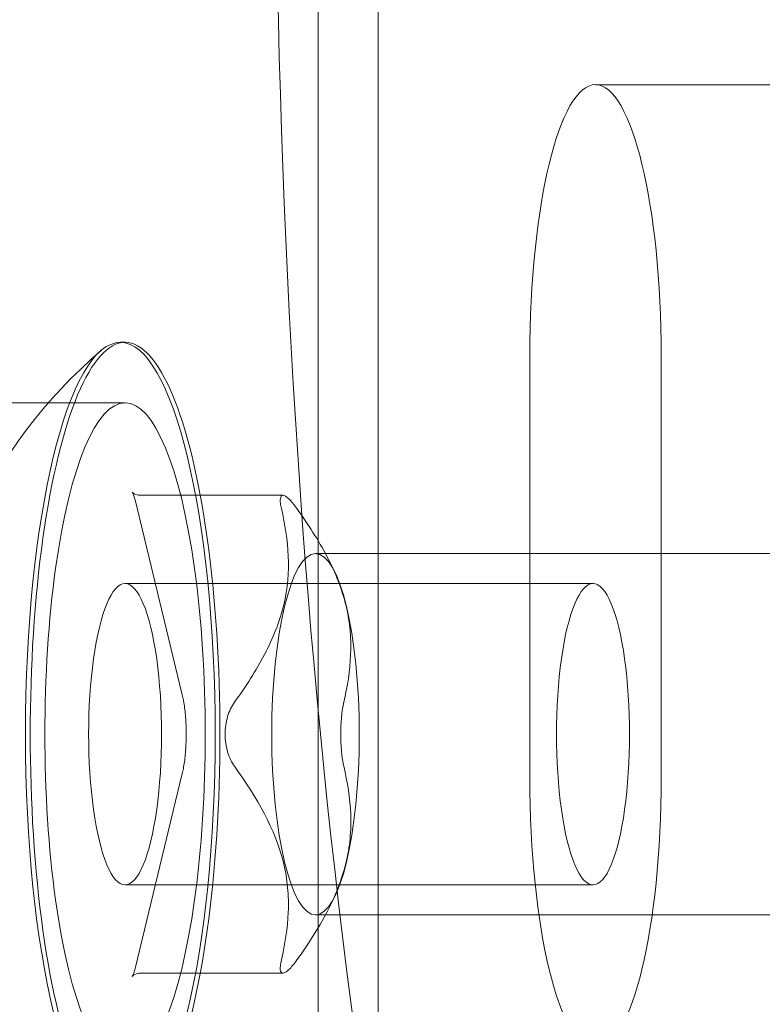
# Model space of a CAD drawing. Extents: x -118 to 513, y -385 to 66.
# Drawn here: x 17 to 18, y -125 to -124 of the extents above; entities that cross this region are included whole.
import ezdxf

# ---------------------------------------------------------------- set-up
doc = ezdxf.new("R2010")
doc.units = 0
doc.header["$MEASUREMENT"] = 0
doc.header["$PDMODE"] = 64
doc.styles.get("Standard").update_dxf_attribs({"font": 'Helvetica LT 57 Condensed_0.ttf'})
doc.dimstyles.new('FEET-METERS', dxfattribs={"dimtxt": 12, "dimasz": 7, "dimexe": 3, "dimexo": 3, "dimgap": 3, "dimtad": 0, "dimdec": 1, "dimzin": 3, "dimdsep": 46, "dimlunit": 4, "dimtxsty": 'Standard', "dimcen": 0.09, "dimadec": 0, "dimazin": 0, "dimtfac": 2, "dimtdec": 1, "dimtofl": 0, "dimtmove": 0, "dimatfit": 3, "dimfxl": 1, "dimfrac": 2, "dimtolj": 1, "dimtzin": 3, "dimarcsym": 0})

# ---------------------------------------------------------------- blocks, each defined once
blk = doc.blocks.new('*D17')
at = {"color": 0, "lineweight": -2, "transparency": 16777216}
for p, q in [((-66.6002, -104.3766), (-66.6002, 51.156)), ((281.425, -133.6354), (281.425, 51.156)), ((-59.6002, 48.156), (51.494, 48.156)), ((274.425, 48.156), (145.3596, 48.156))]:
    blk.add_line(p, q, dxfattribs=at)
at = {"color": 0, "lineweight": 0, "transparency": 16777216}
for points in [[(-59.6002, 49.3226), (-59.6002, 46.9893), (-66.6002, 48.156)], [(274.425, 49.3226), (274.425, 46.9893), (281.425, 48.156)]]:
    blk.add_solid(points, dxfattribs=at)
at = {"layer": 'DEFPOINTS', "color": 0, "lineweight": 0, "transparency": 16777216}
for p in [(-66.6002, 48.156), (-66.6002, -107.3766), (281.425, -136.6354)]:
    blk.add_point(p, dxfattribs=at)
at = {"color": 0, "lineweight": 0, "transparency": 16777216, "insert": (98.4268, 48.156), "char_height": 12, "attachment_point": 5}
blk.add_mtext('\\A1;29\'-0" [8.8M]', dxfattribs=at)
blk = doc.blocks.new('*D18')
at = {"color": 0, "lineweight": -2, "transparency": 16777216}
for p, q in [((111.7137, 29.7602), (-102.675, 29.7602)), ((-99.675, 22.7602), (-99.675, -100.543)), ((-99.675, -308.1486), (-99.675, -194.4086)), ((40.1641, -315.1486), (-102.675, -315.1486))]:
    blk.add_line(p, q, dxfattribs=at)
at = {"color": 0, "lineweight": 0, "transparency": 16777216}
for points in [[(-100.8417, 22.7602), (-98.5083, 22.7602), (-99.675, 29.7602)], [(-100.8417, -308.1486), (-98.5083, -308.1486), (-99.675, -315.1486)]]:
    blk.add_solid(points, dxfattribs=at)
at = {"layer": 'DEFPOINTS', "color": 0, "lineweight": 0, "transparency": 16777216}
for p in [(114.7137, 29.7602), (-99.675, -315.1486), (43.1641, -315.1486)]:
    blk.add_point(p, dxfattribs=at)
at = {"color": 0, "lineweight": 0, "transparency": 16777216, "insert": (-99.675, -147.4758), "char_height": 12, "attachment_point": 5, "rotation": 90}
blk.add_mtext('\\A1;28\'-9" [8.8M]', dxfattribs=at)
blk = doc.blocks.new('new block')
at = {"color": 0, "linetype": 'Continuous', "lineweight": 0}
for p, q in [((17.2632, -112.4563), (17.2632, -126.7688)), ((17.3257, -112.4563), (17.3257, -126.7688)), ((18.2786, -123.7826), (17.5509, -123.7826)), ((17.0632, -124.0498), (17.0583, -124.0498)), ((17.4828, -124.5013), (17.4828, -124.0638)), ((17.6189, -124.0638), (17.6189, -124.5013)), ((15.8493, -124.1126), (17.0632, -124.1126)), ((17.2269, -124.2085), (17.0787, -124.2085)), ((17.0739, -124.2147), (17.1225, -124.4155)), ((18.0335, -124.2688), (17.2606, -124.2688)), ((17.2802, -124.2872), (17.2744, -124.2756)), ((17.0632, -124.3001), (17.5483, -124.3001)), ((17.1225, -124.4971), (17.0739, -124.6979)), ((17.0632, -124.6126), (17.5483, -124.6126)), ((17.2802, -124.6254), (17.2743, -124.6371)), ((18.0335, -124.6438), (17.2606, -124.6438)), ((17.2269, -124.7042), (17.0787, -124.7042))]:
    blk.add_line(p, q, dxfattribs=at)
for start, end in [(130.6505, 180), (180, 229.3495)]:
    blk.add_arc((17.3801, -124.4563), 0.5246, start, end, dxfattribs=at)
for centre, major_axis, start_param, end_param in [((17.8692, -123.4563), (0, -2.6875), -1.832596, 0), ((17.0583, -124.4563), (0, 0.4065), 0, 1.570796), ((17.0632, -124.4563), (0, 0.4065), 0, 3.141593), ((17.0583, -124.4563), (0, 0.4065), -1.570796, 0), ((17.0632, -124.4563), (0, -0.4065), 0, 3.141593), ((17.0632, -124.4563), (0, 0.3438), 0, 3.141593), ((17.0632, -124.4563), (0, -0.3438), 0, 3.141593), ((17.2606, -124.4563), (0, 0.1875), 0, 1.570796), ((17.2606, -124.4563), (0, 0.1875), -1.570796, 0), ((17.0632, -124.4563), (0, 0.1563), 0, 3.141593), ((17.0632, -124.4563), (0, -0.1563), 0, 3.141593), ((17.5483, -124.4563), (0, 0.1563), 0, 3.141593), ((17.5483, -124.4563), (0, -0.1563), 0, 3.141593), ((17.0583, -124.4563), (0, -0.4065), -1.570796, 0), ((17.0583, -124.4563), (0, -0.4065), 0, 1.570796), ((17.2606, -124.4563), (0, -0.1875), -1.570796, 0), ((17.2606, -124.4563), (0, -0.1875), 0, 1.570796)]:
    blk.add_ellipse(centre, major_axis=major_axis, ratio=0.241922, start_param=start_param, end_param=end_param, dxfattribs=at)
at = {"color": 0, "linetype": 'Continuous', "lineweight": 0, "extrusion": (0, 0, -1)}
for centre, major_axis in [((17.5509, -124.0638), (0, 0.2813)), ((17.5509, -124.5013), (0, -0.2813))]:
    blk.add_ellipse(centre, major_axis=major_axis, ratio=0.241922, start_param=-1.570796, end_param=1.570796, dxfattribs=at)
at = {"color": 0, "linetype": 'Continuous', "lineweight": 0}
for points, knots in [([(17.8692, -126.1438), (17.6508, -126.1438), (17.4339, -126.1068), (17.0355, -125.9787), (16.8599, -125.8852), (16.5366, -125.6657), (16.409, -125.5393), (16.1663, -125.2587), (16.0847, -125.1185), (15.9171, -124.795), (15.8702, -124.6446), (15.7833, -124.3311), (15.7573, -124.18), (15.7194, -123.8839), (15.7091, -123.7406), (15.7007, -123.454), (15.7028, -123.3113), (15.7119, -123.1612), (15.7123, -123.1551), (15.7127, -123.149)], [3.141593, 3.141593, 3.141593, 3.141593, 3.219249, 3.219249, 3.304376, 3.304376, 3.414334, 3.414334, 3.578567, 3.578567, 3.859076, 3.859076, 4.225595, 4.225595, 4.592114, 4.592114, 4.958634, 4.958634, 4.974188, 4.974188, 4.974188, 4.974188]), ([(17.0787, -124.2085), (17.0767, -124.2085), (17.0747, -124.2079), (17.0722, -124.2067), (17.0714, -124.206), (17.0706, -124.2053), (17.0705, -124.2051), (17.0707, -124.2053), (17.0709, -124.2057), (17.0717, -124.2073), (17.0722, -124.2085), (17.0731, -124.2114), (17.0735, -124.213), (17.0739, -124.2147)], [0, 0, 0, 0, 0.1209886, 0.1209886, 0.232582, 0.232582, 0.3456566, 0.3456566, 0.4864394, 0.4864394, 0.6435191, 0.6435191, 0.7853982, 0.7853982, 0.7853982, 0.7853982]), ([(17.2252, -124.2223), (17.2247, -124.2202), (17.2244, -124.2183), (17.224, -124.2149), (17.224, -124.2134), (17.2243, -124.211), (17.2246, -124.2101), (17.2255, -124.2088), (17.2261, -124.2085), (17.2269, -124.2085)], [0.0000002955, 0.0000002955, 0.0000002955, 0.0000002955, 0.0002385114, 0.0002385114, 0.0004767273, 0.0004767273, 0.0007149431, 0.0007149431, 0.000953159, 0.000953159, 0.000953159, 0.000953159]), ([(17.2269, -124.2085), (17.2284, -124.2085), (17.2305, -124.2098), (17.2354, -124.2146), (17.2383, -124.2181), (17.2413, -124.2223)], [0.000953159, 0.000953159, 0.000953159, 0.000953159, 0.001429255, 0.001429255, 0.001905351, 0.001905351, 0.001905351, 0.001905351]), ([(17.1766, -124.4231), (17.1883, -124.4068), (17.199, -124.3903), (17.2122, -124.3651), (17.2161, -124.3566), (17.2228, -124.3395), (17.2256, -124.3308), (17.2358, -124.2878), (17.2328, -124.2548), (17.2252, -124.2223)], [0.000000297, 0.000000297, 0.000000297, 0.000000297, 0.001848126, 0.001848126, 0.00277204, 0.00277204, 0.003695955, 0.003695955, 0.007391612, 0.007391612, 0.007391612, 0.007391612]), ([(17.2413, -124.2223), (17.253, -124.2386), (17.2637, -124.2551), (17.2769, -124.2803), (17.2808, -124.2888), (17.2875, -124.3059), (17.2902, -124.3146), (17.3005, -124.3576), (17.2975, -124.3906), (17.2899, -124.4231)], [0.000000297, 0.000000297, 0.000000297, 0.000000297, 0.001848126, 0.001848126, 0.00277204, 0.00277204, 0.003695955, 0.003695955, 0.007391612, 0.007391612, 0.007391612, 0.007391612]), ([(17.1225, -124.4155), (17.1233, -124.4188), (17.124, -124.4227), (17.1253, -124.4317), (17.1258, -124.437), (17.1265, -124.4481), (17.1266, -124.4541), (17.1264, -124.4659), (17.1261, -124.4718), (17.1251, -124.4826), (17.1244, -124.4876), (17.1233, -124.4938), (17.1229, -124.4955), (17.1225, -124.4971)], [0.785398, 0.785398, 0.785398, 0.785398, 1.045912, 1.045912, 1.333334, 1.333334, 1.632317, 1.632317, 1.933554, 1.933554, 2.228987, 2.228987, 2.356194, 2.356194, 2.356194, 2.356194]), ([(17.1669, -124.4563), (17.1669, -124.4501), (17.1678, -124.4438), (17.1712, -124.4324), (17.1736, -124.4273), (17.1766, -124.4231)], [0.0009531589, 0.0009531589, 0.0009531589, 0.0009531589, 0.0014292549, 0.0014292549, 0.0019053509, 0.0019053509, 0.0019053509, 0.0019053509]), ([(17.2899, -124.4231), (17.2894, -124.4252), (17.2889, -124.4275), (17.2882, -124.4325), (17.2879, -124.4353), (17.2873, -124.441), (17.2871, -124.4439), (17.2869, -124.45), (17.2868, -124.4532), (17.2868, -124.4563)], [0.0000002954, 0.0000002954, 0.0000002954, 0.0000002954, 0.0002385113, 0.0002385113, 0.0004767272, 0.0004767272, 0.0007149431, 0.0007149431, 0.0009531589, 0.0009531589, 0.0009531589, 0.0009531589]), ([(17.1766, -124.4896), (17.1751, -124.4875), (17.1738, -124.4851), (17.1714, -124.4801), (17.1703, -124.4774), (17.1686, -124.4717), (17.168, -124.4688), (17.1671, -124.4626), (17.1669, -124.4595), (17.1669, -124.4563)], [0.0000002954, 0.0000002954, 0.0000002954, 0.0000002954, 0.0002385113, 0.0002385113, 0.0004767272, 0.0004767272, 0.0007149431, 0.0007149431, 0.0009531589, 0.0009531589, 0.0009531589, 0.0009531589]), ([(17.2868, -124.4563), (17.2868, -124.4626), (17.2871, -124.4689), (17.2881, -124.4802), (17.2889, -124.4853), (17.2899, -124.4896)], [0.0009531589, 0.0009531589, 0.0009531589, 0.0009531589, 0.0014292549, 0.0014292549, 0.0019053509, 0.0019053509, 0.0019053509, 0.0019053509]), ([(17.2252, -124.6904), (17.229, -124.6741), (17.2317, -124.6576), (17.2327, -124.6324), (17.2325, -124.6239), (17.2309, -124.6068), (17.2295, -124.598), (17.2189, -124.5551), (17.1999, -124.522), (17.1766, -124.4896)], [0.000000297, 0.000000297, 0.000000297, 0.000000297, 0.001848126, 0.001848126, 0.00277204, 0.00277204, 0.003695955, 0.003695955, 0.007391612, 0.007391612, 0.007391612, 0.007391612]), ([(17.2899, -124.4896), (17.2937, -124.5059), (17.2964, -124.5224), (17.2974, -124.5476), (17.2972, -124.5561), (17.2956, -124.5732), (17.2941, -124.5819), (17.2836, -124.6249), (17.2646, -124.6579), (17.2413, -124.6904)], [0.000000297, 0.000000297, 0.000000297, 0.000000297, 0.001848126, 0.001848126, 0.00277204, 0.00277204, 0.003695955, 0.003695955, 0.007391612, 0.007391612, 0.007391612, 0.007391612]), ([(17.2413, -124.6904), (17.2398, -124.6925), (17.2383, -124.6944), (17.2355, -124.6978), (17.2342, -124.6993), (17.2317, -124.7017), (17.2306, -124.7026), (17.2285, -124.7038), (17.2276, -124.7042), (17.2253, -124.7042), (17.2244, -124.7029), (17.2238, -124.6981), (17.2242, -124.6946), (17.2252, -124.6904)], [0.000000295, 0.000000295, 0.000000295, 0.000000295, 0.000238427, 0.000238427, 0.000476559, 0.000476559, 0.000714691, 0.000714691, 0.000952823, 0.000952823, 0.001429087, 0.001429087, 0.001905351, 0.001905351, 0.001905351, 0.001905351]), ([(17.0739, -124.6979), (17.0735, -124.6999), (17.073, -124.7016), (17.072, -124.7045), (17.0715, -124.7057), (17.0708, -124.7072), (17.0705, -124.7076), (17.0706, -124.7075), (17.0709, -124.707), (17.0725, -124.7059), (17.0736, -124.7052), (17.0762, -124.7044), (17.0775, -124.7042), (17.0787, -124.7042)], [2.3561945, 2.3561945, 2.3561945, 2.3561945, 2.5132741, 2.5132741, 2.6703538, 2.6703538, 2.8274334, 2.8274334, 2.95865, 2.95865, 3.0675041, 3.0675041, 3.1415927, 3.1415927, 3.1415927, 3.1415927])]:
    blk.add_open_spline(points, degree=3, knots=knots, dxfattribs=at)
blk = doc.blocks.new('b504965r0')
at = {"lineweight": 0}
blk.add_blockref('new block', (439.7194, 361.1972), dxfattribs=at)

msp = doc.modelspace()

# ---------------------------------------------------------------- block references
at = {"lineweight": 0}
msp.add_blockref('b504965r0', (-439.7194, -361.1972), dxfattribs=at)

# ---------------------------------------------------------------- dimensions: what is measured, and where the dimension line sits
dim = msp.add_linear_dim(base=(-66.6002, 48.156), p1=(281.425, -136.6354), p2=(-66.6002, -107.3766), dimstyle='FEET-METERS', dxfattribs=at)
dim.commit()
dim.dimension.update_dxf_attribs({"geometry": '*D17', "text_midpoint": (98.4268, 48.156), "dimtype": 160})
dim = msp.add_linear_dim(base=(-99.675, -315.1486), p1=(114.7137, 29.7602), p2=(43.1641, -315.1486), angle=90, dimstyle='FEET-METERS', dxfattribs=at)
dim.commit()
dim.dimension.update_dxf_attribs({"geometry": '*D18', "text_midpoint": (-99.675, -147.4758), "dimtype": 160})

doc.saveas('drawing.dxf')
